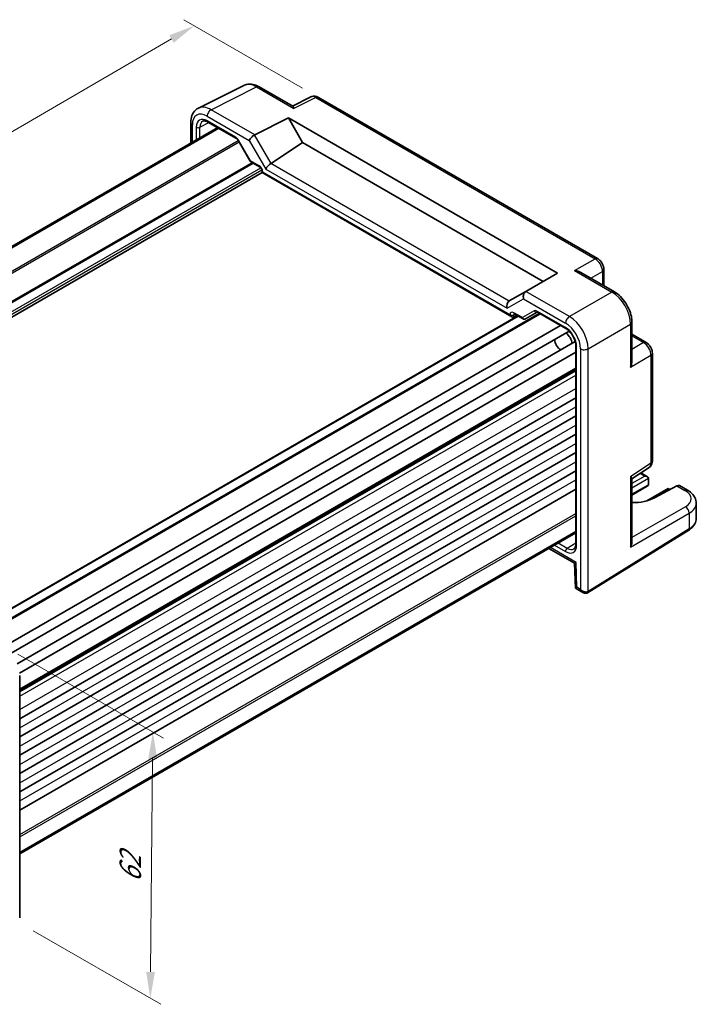
# Model space of a CAD drawing. Units: millimetres. Extents: x 29 to 3578, y 16 to 721.
# Drawn here: x 198 to 327, y 235 to 422 of the extents above; entities that cross this region are included whole.
import ezdxf

# ---------------------------------------------------------------- set-up
doc = ezdxf.new("R2010")
doc.units = ezdxf.units.MM
doc.header["$LTSCALE"] = 2
doc.layers.get('Defpoints').update_dxf_attribs({"lineweight": 25})
for name, color, linetype, lineweight in [('Dimension (ISO)', 7, 'Continuous', 18), ('Visible (ISO)', 7, 'Continuous', 35), ('Visible Narrow (ISO)', 7, 'Continuous', 25)]:
    doc.layers.add(name, color=color, linetype=linetype, lineweight=lineweight)
doc.styles.add('Note Text (TK)', font='MS PGothic.ttf')
doc.dimstyles.new('Default - Method 1b (TK)', dxfattribs={"dimscale": 2, "dimtxt": 2.5, "dimasz": 2.5, "dimexe": 1, "dimexo": 1.5, "dimgap": 1, "dimtad": 1, "dimtoh": 1, "dimrnd": 1e-08, "dimdsep": 46, "dimtxsty": 'Note Text (TK)', "dimcen": 0.09, "dimdle": 5, "dimclrd": 100, "dimclre": 100, "dimclrt": 7, "dimadec": 1, "dimazin": 1, "dimtfac": 1, "dimtmove": 0, "dimatfit": 3, "dimfxl": 1, "dimtolj": 1, "dimlwd": -1, "dimlwe": -1, "dimarcsym": 0})

# ---------------------------------------------------------------- blocks, each defined once
blk = doc.blocks.new('*D8')
at = {"layer": 'Defpoints', "color": 0}
for p in [(254.92, 407.36), (97.23, 342.93), (120.78, 329.33)]:
    blk.add_point(p, dxfattribs=at)
at = {"layer": 'Dimension (ISO)', "color": 100}
for p, q in [((251.93, 409.09), (229.37, 422.11)), ((227.05, 418.44), (101.55, 345.44)), ((117.78, 331.06), (95.23, 344.08))]:
    blk.add_line(p, q, dxfattribs=at)
for points in [[(226.63, 419.16), (227.47, 417.72), (231.37, 420.95)], [(101.13, 346.16), (101.97, 344.72), (97.23, 342.93)]]:
    blk.add_solid(points, dxfattribs=at)
at = {"layer": 'Dimension (ISO)', "color": 7, "insert": (159.19, 383.65), "char_height": 5, "attachment_point": 4, "rotation": 30.1846, "style": 'Note Text (TK)'}
blk.add_mtext('\\A1;{\\H0.816x;\\Q-29.815;\\W0.818;190}', dxfattribs=at)
blk = doc.blocks.new('*D10')
at = {"layer": 'Defpoints', "color": 0}
for p in [(194.89, 303.3), (197.82, 250.8), (223.01, 236.25)]:
    blk.add_point(p, dxfattribs=at)
at = {"layer": 'Dimension (ISO)', "color": 100}
for p, q in [((197.87, 301.58), (225.5, 285.63)), ((223.46, 281.78), (223.06, 241.25)), ((200.8, 249.08), (225, 235.11))]:
    blk.add_line(p, q, dxfattribs=at)
for points in [[(222.63, 281.79), (224.3, 281.77), (223.51, 286.78)], [(222.23, 241.26), (223.9, 241.25), (223.01, 236.25)]]:
    blk.add_solid(points, dxfattribs=at)
at = {"layer": 'Dimension (ISO)', "color": 7, "insert": (219.19, 258.23), "char_height": 5, "attachment_point": 4, "rotation": 89.433, "style": 'Note Text (TK)'}
blk.add_mtext('\\A1;{\\H0.816x;\\Q29.433;\\W0.821;62}', dxfattribs=at)

msp = doc.modelspace()

# ---------------------------------------------------------------- linework, layer by layer
at = {"layer": 'Visible (ISO)'}
for p, q in [((232.1537, 405.3178), (240.789, 409.6305)), ((243.6638, 409.3654), (250.0574, 405.674)), ((253.4914, 407.4457), (250.0048, 405.7044)), ((307.9332, 376.7509), (254.9202, 407.358)), ((230.7019, 402.5547), (230.7019, 398.6606)), ((233.9632, 402.6685), (239.3678, 399.5482)), ((242.8286, 400.2392), (249.2429, 403.4426)), ((249.2429, 403.4426), (300.307, 373.9608)), ((249.2429, 403.4426), (251.9409, 398.7696)), ((130.2136, 340.6437), (235.8035, 401.606)), ((130.4103, 340.5301), (236.0002, 401.4924)), ((239.685, 399.2031), (241.9766, 395.234)), ((245.9356, 394.8006), (251.9409, 398.7696)), ((251.9409, 398.7696), (297.609, 372.4031)), ((242.0942, 395.1163), (243.7746, 394.1461)), ((138.6912, 332.132), (244.2316, 393.0658)), ((244.2316, 393.3546), (244.2316, 393.0658)), ((244.2316, 393.0658), (244.3781, 393.1503)), ((244.2316, 393.0658), (291.666, 365.6795)), ((304.735, 374.1059), (311.1286, 370.4145)), ((309.1399, 374.6609), (309.1399, 371.5627)), ((300.307, 373.9608), (294.3255, 370.5074)), ((294.3013, 370.4934), (291.1691, 368.685)), ((294.3013, 370.4934), (294.3255, 370.5074)), ((294.2205, 365.262), (296.483, 366.5683)), ((296.5298, 366.5456), (301.9344, 363.4253)), ((189.6777, 306.3121), (292.7927, 365.8455)), ((191.3212, 305.3632), (296.911, 366.3256)), ((292.0133, 365.6411), (292.6002, 365.9567)), ((292.123, 366.2322), (293.8034, 365.262)), ((303.184, 365.3413), (303.1844, 365.3416)), ((314.4553, 364.6525), (314.4553, 357.2698)), ((195.2859, 303.0463), (300.8999, 364.0226)), ((196.6059, 301.7755), (302.5489, 362.9417)), ((301.8735, 364.5847), (301.8737, 364.5848)), ((303.2117, 363.3244), (303.2118, 363.3245)), ((304.4691, 364.0504), (304.4695, 364.0506)), ((197.7516, 299.7928), (303.6959, 360.9598)), ((305.6136, 362.067), (305.6145, 362.0675)), ((314.4553, 362.3561), (317.1384, 360.807)), ((303.8054, 360.1846), (303.8054, 322.5231)), ((304.779, 359.5522), (304.7792, 359.5523)), ((306.0888, 360.3085), (306.0899, 360.3091)), ((198.1918, 298.0141), (303.8054, 358.9901)), ((318.3451, 338.3277), (318.3451, 358.717)), ((198.2155, 294.8508), (303.8054, 355.8131)), ((198.2155, 289.3497), (303.8054, 350.312)), ((198.2155, 285.8796), (303.8054, 346.8419)), ((198.2155, 282.4095), (303.8054, 343.3718)), ((198.2155, 278.9394), (303.8054, 339.9017)), ((314.4553, 334.8976), (317.7067, 337.0464)), ((198.2155, 275.4692), (303.8054, 336.4316)), ((314.4553, 322.879), (314.4553, 334.9583)), ((316.1614, 336.0251), (317.4091, 335.3048)), ((317.6161, 335.0055), (317.5885, 333.8073)), ((198.2155, 271.9991), (303.8054, 332.9615)), ((317.3813, 333.5187), (314.4553, 331.8294)), ((321.3119, 333.0515), (317.2687, 330.7171)), ((323.0118, 333.5855), (318.7484, 331.2916)), ((321.3119, 333.0515), (321.3119, 332.8824)), ((321.3119, 333.0515), (321.6531, 332.8545)), ((325.0087, 332.7428), (323.4817, 333.6245)), ((326.6803, 327.3625), (326.6803, 330.2772)), ((198.2155, 263.9129), (303.8054, 324.8752)), ((198.2155, 263.6857), (303.8054, 324.6481)), ((306.0317, 313.2764), (325.2346, 325.1655)), ((298.6787, 321.6882), (303.5729, 318.8625)), ((303.5729, 318.8626), (303.7136, 314.1274)), ((303.7138, 314.1271), (305.1529, 313.2962)), ((198.2155, 297.5414), (198.2155, 251.556))]:
    msp.add_line(p, q, dxfattribs=at)
for centre, major_axis, ratio, start_param, end_param in [((243.1638, 408.4993), (0.5, 0.866), 0.57735027, 0, 0.00546166), ((254.4211, 405.6745), (-0.9476, 1.762), 0.57699899, 6.26085514, 6.26574262), ((254.4202, 406.492), (0.5, 0.866), 0.57735027, 0, 0.0054394), ((231.7019, 402.5547), (-1, 0), 0.57735027, 6.2762322, 6.28318531), ((234.2139, 400.6513), (-1.2636, 2.1584), 0.57709011, 6.25745478, 6.26225198), ((234.2132, 403.1015), (-0.25, -0.433), 0.57735027, 6.28276786, 6.28318531), ((242.5106, 399.5783), (0.7294, 0.7294), 0.31783725, 0.87035739, 2.44115372), ((243.5106, 399.0009), (-0.7071, 1.2247), 0.57735027, 6.24827872, 6.28318531), ((245.6431, 394.1525), (-0.7294, -0.7294), 0.31783725, 4.04685663, 5.58274637), ((244.9356, 395.378), (1.1976, -0.3224), 0.54933224, 5.79625132, 5.8311579), ((294.5942, 369.5078), (0, 1.0668), 0.71743894, 0.39269908, 1.96349541), ((291.4616, 367.6992), (0, -1.0668), 0.71743894, 3.56919832, 5.10508806), ((292.1691, 368.1077), (-1.2288, 0.3024), 0.52762857, 5.78055748, 5.81546406), ((296.7798, 366.9786), (-0.25, -0.433), 0.57735027, 6.28275731, 6.28318531), ((291.666, 366.2569), (0.3536, -0.6124), 0.57735027, 4.71238898, 6.26573201), ((292.373, 366.6652), (-0.25, -0.433), 0.57735027, 6.28273773, 6.28318531), ((294.0681, 365.5204), (0.1444, -0.263), 0.58314957, 0.0005496, 0.0124038), ((293.8705, 365.6373), (-0.455, 0.2737), 0.7188819, 2.74535936, 2.76281265), ((301.0086, 360.7303), (-0.85, 1.4722), 0.57735027, 0.83186719, 2.30972546), ((301.7157, 361.1386), (1, -1.7321), 0.57735027, 0.96127846, 2.1803142), ((316.6376, 338.7372), (1.0521, -1.7016), 0.57699899, 0.01744269, 0.02239105), ((317.3451, 338.3277), (1, 0), 0.57735027, 6.27773824, 6.28318531), ((316.9091, 335.0161), (-0.7071, 0), 0.57735027, 3.14159265, 4.71238898), ((317.2626, 335.2202), (-0.25, 0.433), 0.57735027, 3.90081088, 3.92699082), ((316.8813, 333.8074), (0.7071, 0), 0.57735027, 5.49778714, 6.25700537), ((317.235, 333.6032), (-0.2596, -0.4275), 0.56204401, 2.34243675, 2.36861669), ((322.9686, 332.766), (-0.5191, -0.8549), 0.56204401, 3.15401485, 3.90450643), ((314.5104, 333.7341), (-5.9871, 0.175), 0.55686058, 1.57787249, 2.37338485), ((324.5087, 331.8768), (0.5, 0.866), 0.57735027, 6.27709356, 6.28318531), ((321.6803, 330.3579), (-4.9996, 0.1177), 0.56100804, 3.15479864, 3.1605214), ((304.3054, 322.5231), (-0.5, 0), 0.57735027, 0, 0.00042147), ((313.4553, 322.3412), (-0.6949, -1.2036), 0.59749951, 1.58855411, 2.33904569), ((304.5559, 319.4497), (-0.983, -0.5872), 0.01511093, 5.50621443, 6.27475802), ((304.6966, 314.7144), (0.983, 0.5872), 0.01511093, 2.36462177, 3.15001993), ((305.4029, 314.3066), (0.8817, -0.6632), 0.71153116, 4.41838768, 5.31574932), ((305.4029, 314.3066), (0.1335, -1.0951), 0.71153116, 5.00639028, 5.7928149), ((305.4029, 314.3066), (0.8817, -0.6632), 0.71153116, 5.31574932, 5.98918401), ((197.2155, 251.8446), (0.8817, -0.6632), 0.71153116, 0.48635822, 0.49139968)]:
    msp.add_ellipse(centre, major_axis=major_axis, ratio=ratio, start_param=start_param, end_param=end_param, dxfattribs=at)
for points, knots in [([(240.8908, 409.6772), (241.1526, 409.7919), (241.4399, 409.8599), (242.0644, 409.8997), (242.4081, 409.8565), (243.0484, 409.6749), (243.3532, 409.5431), (243.6496, 409.3731)], [0.01494772, 0.01494772, 0.01494772, 0.01494772, 0.125593789, 0.125593789, 0.253168766, 0.253168766, 0.370750046, 0.370750046, 0.370750046, 0.370750046]), ([(253.5183, 407.4584), (253.6418, 407.5172), (253.7776, 407.5569), (254.0556, 407.5943), (254.2012, 407.5909), (254.502, 407.5423), (254.6585, 407.4908), (254.8395, 407.4022), (254.8727, 407.3846), (254.9055, 407.366)], [0.002548237, 0.002548237, 0.002548237, 0.002548237, 0.046035907, 0.046035907, 0.091682441, 0.091682441, 0.144158106, 0.144158106, 0.156126402, 0.156126402, 0.156126402, 0.156126402]), ([(230.7025, 402.5587), (230.7026, 403.0303), (230.7736, 403.4813), (231.0696, 404.2861), (231.3031, 404.6547), (231.7712, 405.0897), (231.9577, 405.2195), (232.1568, 405.3186)], [0, 0, 0, 0, 0.162044588, 0.162044588, 0.321396546, 0.321396546, 0.407776044, 0.407776044, 0.407776044, 0.407776044]), ([(250.0574, 405.6739), (250.0937, 405.6527), (250.1279, 405.61), (250.2013, 405.4694), (250.2392, 405.3595), (250.2736, 405.239)], [-0.116374597, -0.116374597, -0.116374597, -0.116374597, -0.06537105, -0.06537105, 0, 0, 0, 0]), ([(233.9632, 402.6686), (233.7976, 402.7642), (233.6362, 402.8282), (233.356, 402.8942), (233.2357, 402.8972), (233.0816, 402.8706), (233.0315, 402.8532), (232.9831, 402.8271)], [0, 0, 0, 0, 0.075555318, 0.075555318, 0.150962319, 0.150962319, 0.199202695, 0.199202695, 0.199202695, 0.199202695]), ([(239.6853, 399.2033), (239.6568, 399.2526), (239.6242, 399.3005), (239.5559, 399.3872), (239.5191, 399.4271), (239.4482, 399.4931), (239.4129, 399.5202), (239.3779, 399.5423), (239.3727, 399.5454), (239.3677, 399.5483)], [0, 0, 0, 0, 0.0171082246, 0.0171082246, 0.0344735739, 0.0344735739, 0.0517101298, 0.0517101298, 0.0548109713, 0.0548109713, 0.0548109713, 0.0548109713]), ([(242.0572, 395.1504), (242.0448, 395.1604), (242.0331, 395.1713), (242.0068, 395.1999), (241.993, 395.2186), (241.9817, 395.2383)], [0.0052819133, 0.0052819133, 0.0052819133, 0.0052819133, 0.010182148, 0.010182148, 0.0172987183, 0.0172987183, 0.0172987183, 0.0172987183]), ([(244.2317, 393.3545), (244.2317, 393.3771), (244.2297, 393.4052), (244.22, 393.47), (244.2117, 393.508), (244.1872, 393.5929), (244.1696, 393.6412), (244.1251, 393.7419), (244.0967, 393.7955), (244.0342, 393.8946), (243.9993, 393.9414), (243.9291, 394.0222), (243.8929, 394.0577), (243.8284, 394.1117), (243.7989, 394.1322), (243.7746, 394.1462)], [0, 0, 0, 0, 0.012426865, 0.012426865, 0.026146324, 0.026146324, 0.042153364, 0.042153364, 0.059905108, 0.059905108, 0.077428623, 0.077428623, 0.094433726, 0.094433726, 0.10957688, 0.10957688, 0.10957688, 0.10957688]), ([(307.9303, 376.7522), (308.1124, 376.6471), (308.2815, 376.5091), (308.5839, 376.1894), (308.72, 376.0014), (308.9293, 375.6156), (309.0095, 375.4153), (309.1119, 375.0307), (309.1396, 374.8425), (309.1396, 374.6577)], [0, 0, 0, 0, 0.066650821, 0.066650821, 0.134580743, 0.134580743, 0.198396967, 0.198396967, 0.256814998, 0.256814998, 0.256814998, 0.256814998]), ([(303.5682, 374.4694), (303.7847, 374.4457), (304.0198, 374.3983), (304.4179, 374.266), (304.585, 374.1921), (304.735, 374.1058)], [-0.758455746, -0.758455746, -0.758455746, -0.758455746, -0.692651307, -0.692651307, -0.642077834, -0.642077834, -0.642077834, -0.642077834]), ([(311.1257, 370.4158), (311.5305, 370.1822), (311.9231, 369.8708), (312.6537, 369.1427), (312.9995, 368.714), (313.5952, 367.7942), (313.8503, 367.2894), (314.2153, 366.3104), (314.3402, 365.8257), (314.4376, 365.1186), (314.455, 364.8809), (314.455, 364.6493)], [0, 0, 0, 0, 0.160229573, 0.160229573, 0.324353238, 0.324353238, 0.489644579, 0.489644579, 0.644164853, 0.644164853, 0.723700226, 0.723700226, 0.723700226, 0.723700226]), ([(296.5297, 366.5457), (296.5066, 366.559), (296.4874, 366.567), (296.4644, 366.5746), (296.4589, 366.5752), (296.4589, 366.5752)], [0, 0, 0, 0, 0.0144638664, 0.0144638664, 0.0271681966, 0.0271681966, 0.0271681966, 0.0271681966]), ([(292.1228, 366.2322), (292.0992, 366.2459), (292.0794, 366.2541), (292.0566, 366.2616), (292.0512, 366.2622), (292.0512, 366.2622)], [0, 0, 0, 0, 0.0147111013, 0.0147111013, 0.026932313, 0.026932313, 0.026932313, 0.026932313]), ([(294.2125, 365.2575), (294.1755, 365.2372), (294.1347, 365.2229), (294.0519, 365.2079), (294.0089, 365.2071), (293.9248, 365.2183), (293.8828, 365.2309), (293.8309, 365.255), (293.8178, 365.2619), (293.8052, 365.2694)], [0, 0, 0, 0, 0.0128643532, 0.0128643532, 0.0257459881, 0.0257459881, 0.0390956519, 0.0390956519, 0.0437307513, 0.0437307513, 0.0437307513, 0.0437307513]), ([(303.8054, 360.1845), (303.8054, 360.368), (303.7824, 360.5738), (303.6898, 361.0095), (303.6167, 361.2457), (303.4218, 361.7208), (303.2942, 361.965), (303.0103, 362.4088), (302.8522, 362.6153), (302.5111, 362.9906), (302.3223, 363.1613), (302.0693, 363.3427), (302.0011, 363.3868), (301.9343, 363.4254)], [0, 0, 0, 0, 0.07247796, 0.07247796, 0.149250915, 0.149250915, 0.229895953, 0.229895953, 0.307711936, 0.307711936, 0.390371244, 0.390371244, 0.420931433, 0.420931433, 0.420931433, 0.420931433]), ([(317.1355, 360.8084), (317.3133, 360.7058), (317.4778, 360.5713), (317.7775, 360.257), (317.9149, 360.0709), (318.1343, 359.6786), (318.2187, 359.4678), (318.3192, 359.0775), (318.3448, 358.8939), (318.3448, 358.7138)], [0, 0, 0, 0, 0.064889155, 0.064889155, 0.132884107, 0.132884107, 0.199724067, 0.199724067, 0.256811041, 0.256811041, 0.256811041, 0.256811041]), ([(314.4552, 357.2698), (314.455, 357.0955), (314.4351, 356.9123), (314.35, 356.5014), (314.2739, 356.2756), (314.1867, 356.0775)], [-0.116374597, -0.116374597, -0.116374597, -0.116374597, -0.06537105, -0.06537105, 0, 0, 0, 0]), ([(318.3447, 338.3115), (318.3434, 338.118), (318.3119, 337.9266), (318.1845, 337.5722), (318.0871, 337.4036), (317.8909, 337.1874), (317.8122, 337.1186), (317.7278, 337.0609)], [0.001373479, 0.001373479, 0.001373479, 0.001373479, 0.06275161, 0.06275161, 0.12275188, 0.12275188, 0.155250267, 0.155250267, 0.155250267, 0.155250267]), ([(314.1867, 335.3631), (314.2739, 335.273), (314.35, 335.1852), (314.4351, 335.0514), (314.455, 335.0004), (314.4552, 334.9584)], [-0.758543035, -0.758543035, -0.758543035, -0.758543035, -0.693171985, -0.693171985, -0.642168438, -0.642168438, -0.642168438, -0.642168438]), ([(325.0115, 332.7406), (325.4121, 332.5093), (325.7598, 332.2309), (326.3107, 331.5898), (326.5223, 331.2103), (326.6581, 330.635), (326.6779, 330.4627), (326.6778, 330.2933)], [0, 0, 0, 0, 0.159068524, 0.159068524, 0.319493613, 0.319493613, 0.385793051, 0.385793051, 0.385793051, 0.385793051]), ([(325.2346, 325.1655), (325.4072, 325.2724), (325.5682, 325.3881), (325.863, 325.6367), (325.9969, 325.7696), (326.2333, 326.0519), (326.3357, 326.2013), (326.5037, 326.5146), (326.5692, 326.6786), (326.6576, 327.0159), (326.6803, 327.1892), (326.6803, 327.3625)], [3.176499239, 3.176499239, 3.176499239, 3.176499239, 3.326597554, 3.326597554, 3.47669587, 3.47669587, 3.626794186, 3.626794186, 3.776892501, 3.776892501, 3.926990817, 3.926990817, 3.926990817, 3.926990817]), ([(303.4373, 321.586), (303.5044, 321.6273), (303.5638, 321.6844), (303.6639, 321.8346), (303.7057, 321.9218), (303.7797, 322.1635), (303.8055, 322.3331), (303.8055, 322.523)], [0, 0, 0, 0, 0.06890329, 0.06890329, 0.126862169, 0.126862169, 0.202063906, 0.202063906, 0.202063906, 0.202063906]), ([(306.0064, 313.2613), (305.9409, 313.2235), (305.8682, 313.1965), (305.7188, 313.1657), (305.6406, 313.1616), (305.4744, 313.1742), (305.3851, 313.1945), (305.25, 313.2451), (305.2005, 313.2688), (305.1538, 313.2961)], [0, 0, 0, 0, 0.0231901659, 0.0231901659, 0.0468045223, 0.0468045223, 0.0744499256, 0.0744499256, 0.0912927037, 0.0912927037, 0.0912927037, 0.0912927037]), ([(306.0064, 313.2612), (306.0081, 313.2622), (306.0098, 313.2632), (306.0132, 313.2652), (306.0149, 313.2662), (306.0183, 313.2682), (306.0199, 313.2692), (306.0233, 313.2712), (306.025, 313.2722), (306.0284, 313.2743), (306.0301, 313.2753), (306.0317, 313.2764)], [3.1415926539, 3.1415926539, 3.1415926539, 3.1415926539, 3.1485739708, 3.1485739708, 3.1555552878, 3.1555552878, 3.1625366047, 3.1625366047, 3.1695179217, 3.1695179217, 3.1764992386, 3.1764992386, 3.1764992386, 3.1764992386])]:
    msp.add_open_spline(points, degree=3, knots=knots, dxfattribs=at)
at = {"layer": 'Visible Narrow (ISO)'}
for p, q in [((234.5533, 405.0169), (243.1885, 409.3296)), ((243.1885, 409.3296), (250.2736, 405.239)), ((254.4449, 407.3222), (250.2736, 405.239)), ((254.4449, 407.3222), (307.4579, 376.7151)), ((242.8286, 400.2392), (234.5533, 405.0169)), ((230.9948, 398.8297), (230.9948, 402.1464)), ((232.4396, 401.6693), (234.1245, 402.5753)), ((233.8215, 403.7784), (241.8034, 399.17)), ((239.2642, 399.777), (233.8597, 402.8974)), ((231.7387, 401.6728), (231.7387, 399.2592)), ((232.4396, 399.6639), (232.4396, 401.6693)), ((245.9356, 394.8006), (242.8034, 400.2257)), ((134.2528, 338.3117), (239.6937, 399.188)), ((134.6063, 338.1075), (239.8705, 398.8818)), ((239.7645, 399.249), (239.685, 399.2031)), ((242.0321, 395.3213), (239.7645, 399.249)), ((241.8034, 399.17), (244.936, 393.7442)), ((137.14, 334.2375), (242.3397, 394.9746)), ((137.246, 334.0538), (242.5518, 394.8521)), ((243.6711, 394.375), (242.0321, 395.3213)), ((291.1442, 368.6699), (245.9112, 394.7852)), ((137.9799, 332.7827), (243.9693, 393.9758)), ((138.1962, 332.4177), (244.1808, 393.608)), ((291.3124, 366.0528), (244.3781, 393.1503)), ((244.936, 393.7442), (290.7545, 367.2909)), ((303.5682, 374.4694), (307.4579, 376.7151)), ((303.5682, 374.4694), (310.6533, 370.3787)), ((306.6635, 372.9925), (308.8713, 374.2671)), ((308.8713, 374.2671), (308.8713, 371.7178)), ((302.6008, 365.7296), (294.3255, 370.5074)), ((310.6533, 370.3787), (302.6008, 365.7296)), ((290.7545, 367.2909), (293.8871, 369.0995)), ((293.8871, 369.0995), (301.8691, 364.4911)), ((295.9261, 366.8241), (293.6584, 365.5148)), ((301.8308, 363.6542), (296.4263, 366.7745)), ((189.7656, 306.2613), (292.8806, 365.7948)), ((191.2333, 305.414), (296.8232, 366.3763)), ((191.4676, 305.2787), (297.0575, 366.241)), ((292.0133, 366.0494), (292.2341, 366.1681)), ((292.0133, 365.6411), (292.0133, 366.0494)), ((293.6584, 365.5148), (292.0194, 366.4611)), ((306.1342, 359.6096), (314.1867, 364.2587)), ((314.1867, 364.2587), (314.1867, 356.0775)), ((314.4553, 362.0459), (316.6631, 360.7713)), ((303.9518, 322.319), (303.9518, 359.9805)), ((304.6958, 359.5951), (304.6958, 313.8984)), ((306.1342, 313.5046), (306.1342, 359.6096)), ((316.6631, 360.7713), (314.4553, 359.4966)), ((318.0765, 358.3233), (314.1867, 356.0775)), ((318.0765, 358.3233), (318.0765, 337.9339)), ((198.2155, 295.0199), (303.8054, 355.9822)), ((198.2155, 294.6817), (303.8054, 355.644)), ((198.2155, 294.4425), (303.8054, 355.4049)), ((198.2155, 293.626), (303.8054, 354.5884)), ((198.2155, 291.0745), (303.8054, 352.0368)), ((198.2155, 287.6044), (303.8054, 348.5667)), ((198.2155, 284.1343), (303.8054, 345.0966)), ((198.2155, 280.6642), (303.8054, 341.6265)), ((198.2155, 277.194), (303.8054, 338.1564)), ((314.1867, 335.3631), (318.0765, 337.9339)), ((314.1867, 335.3631), (314.1867, 321.9475)), ((316.9091, 335.4244), (314.4553, 334.0077)), ((314.4553, 333.1807), (317.6161, 335.0055)), ((316.0249, 335.9349), (316.9091, 335.4244)), ((198.2155, 273.7239), (303.8054, 334.6863)), ((317.5882, 333.7967), (314.4553, 331.988)), ((317.9133, 330.9202), (321.3119, 332.8824)), ((321.3119, 332.8824), (321.5015, 332.7729)), ((323.0118, 333.5855), (324.5334, 332.7071)), ((324.6304, 329.6091), (314.4553, 323.7346)), ((198.2155, 267.329), (303.8054, 328.2914)), ((198.2155, 266.9208), (303.8054, 327.8831)), ((314.1867, 321.9475), (325.3371, 328.3851)), ((325.3371, 328.3851), (325.3371, 325.3937)), ((325.3371, 325.3937), (306.1342, 313.5046)), ((303.8488, 319.0414), (298.9715, 321.8573)), ((299.7406, 322.3013), (301.8308, 321.0945)), ((302.1782, 321.7032), (300.4415, 322.7059)), ((303.8054, 322.7094), (302.1782, 321.7032)), ((303.9895, 314.3061), (303.8488, 319.0414)), ((304.6958, 313.8984), (303.9895, 314.3061))]:
    msp.add_line(p, q, dxfattribs=at)
for centre, major_axis, ratio, start_param, end_param in [((243.1673, 405.2294), (-2.4495, 4.3634), 0.57687222, 5.50535538, 6.25528042), ((243.1638, 408.4993), (0.5, 0.866), 0.57735027, 0.00546166, 0.75049158), ((254.4211, 405.6745), (-0.9476, 1.762), 0.57699899, 5.51581757, 6.26085514), ((254.4202, 406.492), (0.5, 0.866), 0.57735027, 0.0054394, 0.75049158), ((233.8249, 400.5085), (-2.0024, 3.4683), 0.5766475, 5.49839613, 7.06797448), ((234.532, 400.9167), (-2.4495, 4.3634), 0.57687222, 5.50535538, 6.25420443), ((234.5286, 404.1867), (-0.5, -0.866), 0.57735027, 3.89208423, 5.49778714), ((231.7019, 402.5547), (-1, 0), 0.57735027, 0, 0.78539816), ((233.8603, 400.4471), (-1.5005, 2.5989), 0.57717444, 5.49793944, 7.06843118), ((234.2139, 400.6513), (-1.2636, 2.1584), 0.57709011, 6.26225198, 7.06494583), ((234.2132, 403.1015), (-0.25, -0.433), 0.57735027, 5.49778714, 6.28276786), ((232.0922, 401.8769), (-0.5, 0), 0.57735027, 0.78539816, 2.3387412), ((239.2645, 398.9603), (-0.5002, 0.8663), 0.57717444, 4.71238898, 5.49793944), ((239.6178, 399.9812), (-0.25, -0.433), 0.57735027, 5.49778714, 6.28276292), ((242.3857, 395.5254), (0.4086, 0.2922), 0.13403246, 2.51305557, 3.11113118), ((242.3857, 395.5254), (-0.3032, -0.4013), 0.47603967, 5.55680444, 6.34220228), ((243.6709, 393.5585), (-0.5, 0.866), 0.57752615, 3.92714311, 5.49763485), ((244.0246, 394.5791), (-0.25, -0.433), 0.57735027, 5.49778714, 6.28277231), ((244.7316, 393.3546), (-0.5, 0), 0.57735027, 0.00041299, 0.78539816), ((307.4332, 375.8849), (0.5, 0.866), 0.57735027, 0.00553552, 0.75049158), ((307.4324, 375.0684), (1, -1.7321), 0.59748767, 0.78600715, 2.3555855), ((308.1399, 374.6609), (1, 0), 0.57735027, 5.53269373, 6.27764979), ((310.6286, 369.5485), (0.5, 0.866), 0.57735027, 0.00550773, 0.75049158), ((310.6252, 366.2825), (2.5, -4.3301), 0.58582741, 0.78600715, 2.3555855), ((292.0196, 365.6443), (-0.5002, 0.8663), 0.57717444, 5.49793944, 7.06843118), ((296.4261, 365.958), (-0.5, 0.866), 0.57752615, 5.49763485, 6.28318531), ((296.2796, 367.0282), (0.25, -0.433), 0.81649658, 4.71238898, 6.1398216), ((296.7798, 366.9786), (-0.25, -0.433), 0.57735027, 5.49778714, 6.28275731), ((291.666, 366.257), (-0.5, 0), 0.57735027, 0.78539816, 2.3387412), ((292.3732, 365.8485), (-0.2633, 0.4258), 0.57647317, 0.12121345, 0.76786142), ((292.373, 366.6652), (-0.25, -0.433), 0.57735027, 5.49778714, 6.28273773), ((294.012, 365.7189), (0.1288, -0.4899), 0.79571124, 4.92634993, 6.47969296), ((294.012, 365.7189), (0.1742, 0.4731), 0.66208119, 2.24245204, 3.02137803), ((302.5762, 364.8994), (0.5, 0.866), 0.57735027, 0.75049158, 2.35619449), ((302.5727, 361.6334), (-2.5, 4.3301), 0.58582741, 3.9275998, 5.49717816), ((301.8302, 361.2047), (-1.5, 2.5981), 0.57752615, 3.92714311, 5.49763485), ((302.1844, 363.8583), (-0.25, -0.433), 0.57735027, 5.49778714, 6.28275823), ((301.8656, 361.2252), (2, -3.4641), 0.5780539, 0.78600715, 2.3555855), ((313.4553, 364.6525), (1, 0), 0.57735027, 5.53269373, 6.27767758), ((304.3054, 360.1846), (-0.5, 0), 0.57735027, 0.00042707, 0.78539816), ((305.4029, 360.0034), (1, 0), 0.57735027, 3.92699082, 5.53269373), ((316.6384, 359.941), (0.5, 0.866), 0.57735027, 0.00553359, 0.75049158), ((316.6376, 359.1245), (1, -1.7321), 0.59748767, 0.78600715, 2.3555855), ((317.3451, 358.717), (1, 0), 0.57735027, 5.53269373, 6.27765171), ((316.6376, 338.7372), (1.0521, -1.7016), 0.57699899, 0.02239105, 0.76736774), ((317.3451, 338.3277), (1, 0), 0.57735027, 5.53269373, 6.27773824), ((324.5087, 331.8768), (0.5, 0.866), 0.57735027, 0, 0.75049158), ((321.705, 331.1881), (3.9995, -0.1169), 0.55686057, 5.54897005, 7.08485979), ((324.6057, 328.7789), (0.5, -0.866), 0.61692145, 0.78600715, 2.3555855), ((321.6803, 330.3579), (-4.9996, 0.1177), 0.56100804, 2.40430707, 3.15479864), ((321.6803, 327.3625), (5, 0), 0.57735027, 5.53269373, 6.28318531), ((324.9714, 325.5906), (0.2632, -0.4251), 0.5971478, 0, 0.76732488), ((301.8302, 323.5447), (1.5005, -2.5989), 0.57717444, 5.49793944, 7.06843118), ((302.1844, 321.2986), (0.25, 0.433), 0.57735027, 0.80285146, 2.35619449), ((302.1837, 323.7488), (1.2374, -2.1735), 0.57709011, 5.50142479, 6.29655058), ((304.3054, 322.5231), (-0.5, 0), 0.57735027, 0.00042147, 0.78539816), ((305.7564, 313.6942), (0.25, -0.433), 0.57735027, 0, 0.78539816), ((305.7685, 313.7015), (0.2632, -0.4251), 0.5971478, 0, 0.76732488), ((305.4029, 313.8984), (-1, 0), 0.57735027, 2.35619449, 2.39110108)]:
    msp.add_ellipse(centre, major_axis=major_axis, ratio=ratio, start_param=start_param, end_param=end_param, dxfattribs=at)

# ---------------------------------------------------------------- dimensions: what is measured, and where the dimension line sits
at = {"layer": 'Dimension (ISO)', "color": 100}
for base, p1, p2, angle, text, override, picture, middle in [((97.228, 342.9291), (254.9202, 407.358), (120.777, 329.333), 30.184605, '{\\H0.816x;\\Q-29.815;\\W0.818;190}', {"dimgap": 1, "dimtoh": 0, "dimdec": 2, "dimlfac": 1.222469, "dimpost": '', "dimtol": 0, "dimlim": 0, "dimtp": 0, "dimtm": 0, "dimtdec": 2, "dimtofl": 0, "dimatfit": 1}, '*D8', (164.2996, 381.9415)), ((223.0127, 236.2537), (194.8888, 303.3034), (197.8191, 250.7992), 89.433, '{\\H0.816x;\\Q29.433;\\W0.821;62}', {"dimgap": 1, "dimtoh": 0, "dimdec": 2, "dimlfac": 1.172596, "dimpost": '', "dimtol": 0, "dimlim": 0, "dimtp": 0, "dimtm": 0, "dimtdec": 2, "dimtofl": 0, "dimatfit": 1}, '*D10', (223.2627, 261.5156))]:
    dim = msp.add_linear_dim(base=base, p1=p1, p2=p2, angle=angle, text=text, dimstyle='Default - Method 1b (TK)', override=override, dxfattribs=at)
    dim.commit()
    dim.dimension.update_dxf_attribs({"geometry": picture, "text_midpoint": middle, "dimtype": 160})

doc.saveas('drawing.dxf')
